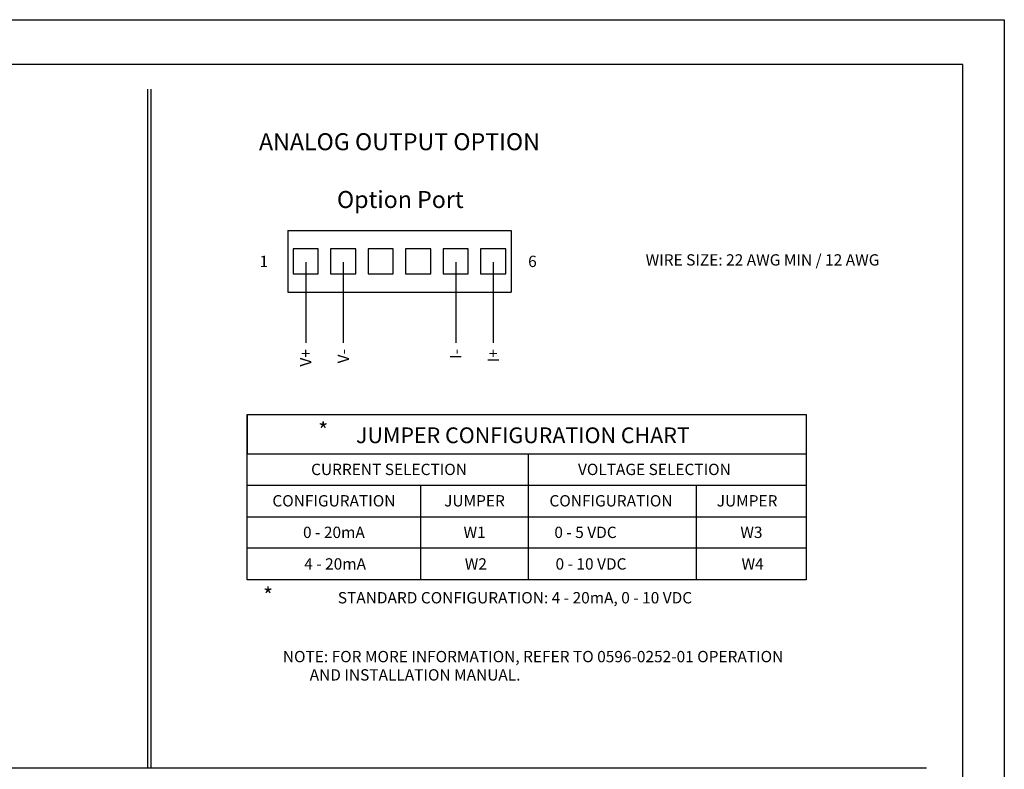
# Model space of a CAD drawing. Extents: x 0 to 68, y 0 to 49.5.
# Drawn here: x 52.4 to 68, y 37.6 to 49.5 of the extents above; entities that cross this region are included whole.
import ezdxf
from ezdxf.enums import TextEntityAlignment as Align

# ---------------------------------------------------------------- set-up
doc = ezdxf.new("R2010")
doc.units = 0
doc.header["$LTSCALE"] = 0.25
doc.layers.get('0').update_dxf_attribs({"linetype": 'CONTINUOUS'})
doc.layers.add('FOMAT', color=6, linetype='CONTINUOUS')
doc.layers.add('TEXT', color=7, linetype='CONTINUOUS')
doc.styles.add('RD18', font='ROMANS', dxfattribs={"height": 0.18})
doc.styles.add('RD25', font='ROMAND.shx', dxfattribs={"height": 0.25})
doc.styles.add('RS10', font='ROMANS.shx', dxfattribs={"height": 0.1})
doc.styles.add('RS18', font='ROMANS.shx', dxfattribs={"height": 0.18})
doc.styles.add('RS25', font='ROMANS', dxfattribs={"height": 0.25})
doc.styles.get("Standard").update_dxf_attribs({"font": 'ROMANS.SHX'})

# ---------------------------------------------------------------- blocks, each defined once
blk = doc.blocks.new('DSHEET2')
at = {"layer": 'FOMAT', "color": 7}
blk.add_lwpolyline([(0, 0), (0, 22), (34, 22), (34, 0), (0, 0)], close=True, dxfattribs=at)
at = {"layer": 'FOMAT', "color": 6}
blk.add_lwpolyline([(0.66, 21.29), (0.66, 0.67), (33.34, 0.67), (33.34, 21.29)], close=True, dxfattribs=at)
at = {"layer": 'FOMAT', "color": 7, "style": 'RD25'}
for tag, p in [('DRAWING_NAME', (30.153, 2.488)), ('DRAWING_NAME', (30.153, 2.033)), ('NUMBER', (30.69, 1.254)), ('REV', (32.89, 1.254))]:
    blk.add_attdef(tag, text='', height=0.25, dxfattribs=at).set_placement(p, align=Align.MIDDLE)
at = {"layer": 'FOMAT', "color": 1, "style": 'RS10'}
for tag, p in [('FILE', (28.921, 0.781)), ('2', (32.311, 0.777))]:
    blk.add_attdef(tag, text='', height=0.1, dxfattribs=at).set_placement(p, align=Align.RIGHT)
blk.add_attdef('SCALE', text='', height=0.1, dxfattribs=at).set_placement((30.307, 0.83), align=Align.MIDDLE_LEFT)
blk.add_attdef('XX', text='', height=0.1, dxfattribs=at).set_placement((32.91, 0.83), align=Align.MIDDLE)

msp = doc.modelspace()

# ---------------------------------------------------------------- linework, layer by layer
at = {"linetype": 'CONTINUOUS'}
msp.add_line((56.624, 46.151), (60.17, 46.151), dxfattribs=at)
for p, q in [((56.624, 46.151), (56.624, 45.17)), ((60.17, 46.151), (60.17, 45.17)), ((56.908, 45.645), (56.908, 44.366)), ((57.504, 45.645), (57.504, 44.366)), ((59.29, 45.645), (59.29, 44.366)), ((59.886, 45.645), (59.886, 44.366)), ((56.624, 45.17), (60.17, 45.17)), ((55.981, 40.601), (55.981, 43.226)), ((55.981, 43.226), (64.856, 43.226)), ((55.981, 43.226), (55.981, 42.601)), ((64.856, 43.226), (64.856, 40.601)), ((55.981, 42.601), (64.856, 42.601)), ((60.442, 42.601), (60.442, 40.601)), ((64.856, 42.101), (55.981, 42.101)), ((58.731, 42.101), (58.731, 40.601)), ((63.106, 42.101), (63.106, 40.601)), ((55.981, 41.601), (64.856, 41.601)), ((64.856, 41.101), (55.981, 41.101)), ((64.856, 40.601), (55.981, 40.601))]:
    msp.add_line(p, q)
for points in [[(56.708, 45.86), (56.708, 45.46), (57.108, 45.46), (57.108, 45.86)], [(57.304, 45.86), (57.304, 45.46), (57.704, 45.46), (57.704, 45.86)], [(57.899, 45.86), (57.899, 45.46), (58.299, 45.46), (58.299, 45.86)], [(58.495, 45.86), (58.495, 45.46), (58.895, 45.46), (58.895, 45.86)], [(59.09, 45.86), (59.09, 45.46), (59.49, 45.46), (59.49, 45.86)], [(59.686, 45.86), (59.686, 45.46), (60.086, 45.46), (60.086, 45.86)]]:
    msp.add_lwpolyline(points, close=True)
at = {"layer": 'TEXT'}
for p, q in [((54.398, 48.397), (54.398, 37.615)), ((54.448, 48.397), (54.448, 37.615)), ((35.2, 37.615), (66.763, 37.615))]:
    msp.add_line(p, q, dxfattribs=at)

# ---------------------------------------------------------------- block references
msp.add_blockref('DSHEET2', (34, 27.5))

# ---------------------------------------------------------------- texts
at = {"color": 2, "style": 'RD18'}
msp.add_text('ANALOG OUTPUT OPTION', height=0.27, dxfattribs=at).set_placement((58.397, 47.426), align=Align.CENTER)
for s, height, style, p in [('Option Port', 0.27, 'RD18', (58.41, 46.508)), ('JUMPER CONFIGURATION CHART', 0.25, 'RS18', (60.356, 42.772)), ('CURRENT SELECTION', 0.18, 'RS18', (58.231, 42.265)), ('CONFIGURATION', 0.18, 'RS18', (57.356, 41.766)), ('0 - 20mA', 0.18, 'RS18', (57.356, 41.265)), ('4 - 20mA', 0.18, 'RS18', (57.375, 40.763)), ('STANDARD CONFIGURATION: 4 - 20mA, 0 - 10 VDC', 0.18, 'RS18', (60.231, 40.226)), ('NOTE: FOR MORE INFORMATION, REFER TO 0596-0252-01 OPERATION', 0.18, 'RS18', (60.518, 39.291)), ('AND INSTALLATION MANUAL.', 0.18, 'RS18', (58.645, 39))]:
    msp.add_text(s, height=height, dxfattribs=dict(style=style)).set_placement(p, align=Align.CENTER)
at = {"style": 'RS18'}
for s, p in [('1', (56.312, 45.57)), ('6', (60.576, 45.57))]:
    msp.add_text(s, height=0.18, dxfattribs=at).set_placement(p, align=Align.RIGHT)
for s, p in [('V+', (56.998, 44.266)), ('V-', (57.594, 44.266)), ('I-', (59.38, 44.266)), ('I+', (59.976, 44.266))]:
    msp.add_text(s, height=0.18, rotation=90, dxfattribs=at).set_placement(p, align=Align.RIGHT)
for s, height, style, p in [('*', 0.25, 'RS25', (57.106, 42.851)), ('VOLTAGE SELECTION', 0.18, 'RS18', (61.231, 42.265)), ('JUMPER', 0.18, 'RS18', (59.106, 41.766)), ('CONFIGURATION', 0.18, 'RS18', (60.778, 41.766)), ('JUMPER', 0.18, 'RS18', (63.434, 41.766)), ('W1', 0.18, 'RS18', (59.414, 41.265)), ('0 - 5 VDC', 0.18, 'RS18', (60.856, 41.265)), ('W3', 0.18, 'RS18', (63.809, 41.265)), ('W2', 0.18, 'RS18', (59.434, 40.763)), ('0 - 10 VDC', 0.18, 'RS18', (60.875, 40.763)), ('W4', 0.18, 'RS18', (63.828, 40.763)), ('*', 0.25, 'RS25', (56.231, 40.226))]:
    msp.add_text(s, height=height, dxfattribs=dict(style=style)).set_placement(p)
at = {"layer": 'TEXT', "insert": (64.161, 45.66), "char_height": 0.18, "width": 6.1, "attachment_point": 5}
msp.add_mtext('{WIRE SIZE: 22 AWG MIN / 12 AWG}', dxfattribs=at)

doc.saveas('drawing.dxf')
